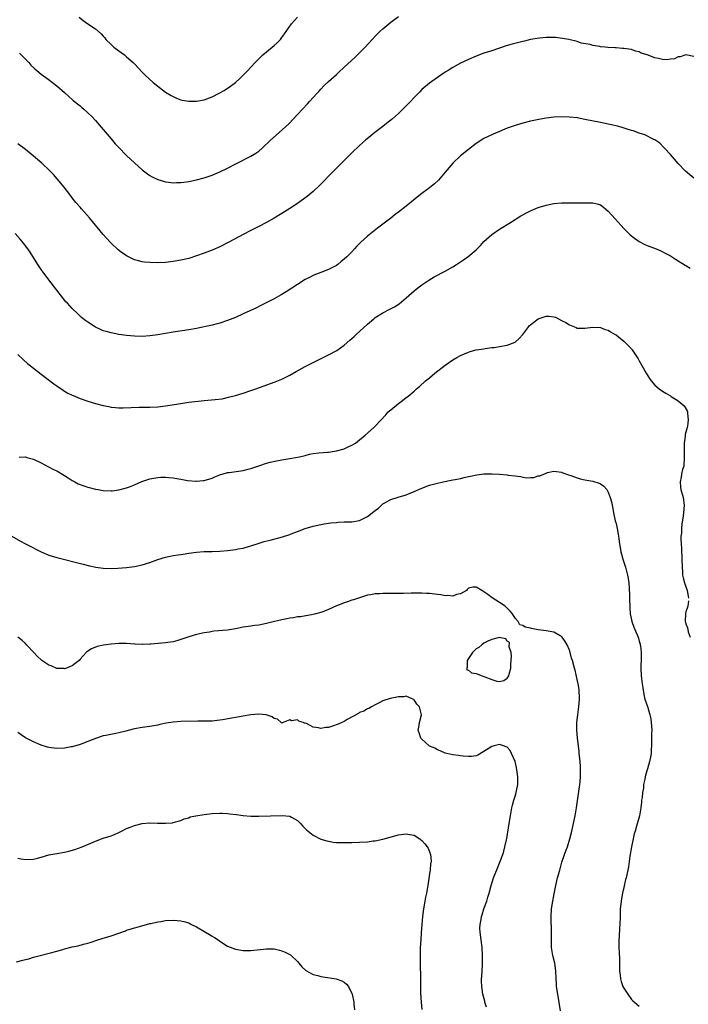
# Model space of a CAD drawing. Units: inches. Extents: x 2532000 to 2535000, y 1554000 to 1557000.
# Drawn here: x 2532789 to 2532962, y 1556254 to 1556508 of the extents above; entities that cross this region are included whole.
import ezdxf

# ---------------------------------------------------------------- set-up
doc = ezdxf.new("R2010")
doc.units = ezdxf.units.IN
doc.header["$MEASUREMENT"] = 0
doc.layers.add('LD25321554_10ft', color=62, linetype='Continuous')

msp = doc.modelspace()

# ---------------------------------------------------------------- linework, layer by layer
at = {"layer": 'LD25321554_10ft'}
for points, elevation in [([(2532789.4, 1556499.4), (2532789.85, 1556499), (2532791, 1556497.87), (2532791.85, 1556497), (2532792.38, 1556496.38), (2532793.38, 1556495.38), (2532793.86, 1556495), (2532795, 1556494), (2532796.77, 1556492.77), (2532797.91, 1556491.91), (2532799, 1556491.03), (2532801, 1556489.28), (2532802.19, 1556488.19), (2532803, 1556487.51), (2532803.26, 1556487.26), (2532805, 1556485.83), (2532805.43, 1556485.43), (2532805.97, 1556485), (2532807, 1556484.1), (2532808.1, 1556483), (2532809, 1556482.05), (2532809.9, 1556481), (2532813, 1556477.33), (2532814.09, 1556476.09), (2532815, 1556475.12), (2532817, 1556473.09), (2532819, 1556471.15), (2532821, 1556469.37), (2532822.36, 1556468.36), (2532823, 1556467.93), (2532823.6, 1556467.6), (2532825, 1556466.92), (2532827, 1556466.31), (2532827.76, 1556466.24), (2532829, 1556466.06), (2532829.88, 1556466.12), (2532831, 1556466.12), (2532831.76, 1556466.24), (2532833, 1556466.4), (2532835, 1556466.81), (2532837, 1556467.35), (2532839, 1556468.03), (2532841, 1556468.84), (2532843, 1556469.81), (2532845.28, 1556471), (2532849, 1556472.87), (2532850.29, 1556473.71), (2532851, 1556474.23), (2532851.91, 1556475), (2532854.05, 1556477), (2532856.27, 1556479), (2532858.74, 1556481.26), (2532859, 1556481.53), (2532859.74, 1556482.26), (2532861, 1556483.62), (2532862.25, 1556485), (2532863.6, 1556486.4), (2532864.1, 1556487), (2532865, 1556487.98), (2532865.9, 1556489), (2532866.46, 1556489.54), (2532867, 1556490.17), (2532867.81, 1556491), (2532869, 1556492.13), (2532871, 1556493.98), (2532871.56, 1556494.44), (2532873, 1556495.81), (2532875.72, 1556498.28), (2532877, 1556499.54), (2532878.38, 1556501), (2532880.19, 1556503), (2532881, 1556503.84), (2532882.18, 1556505), (2532883, 1556505.72), (2532885, 1556507.39), (2532887, 1556508.92)], 7620), ([(2532804.74, 1556508.74), (2532805.85, 1556507.85), (2532806.99, 1556507), (2532809, 1556505.69), (2532810.44, 1556504.44), (2532811, 1556503.79), (2532811.38, 1556503.38), (2532811.66, 1556503), (2532813, 1556501.65), (2532813.72, 1556501), (2532815, 1556500.02), (2532815.63, 1556499.64), (2532816.44, 1556499), (2532817, 1556498.53), (2532818.71, 1556497), (2532819, 1556496.67), (2532821, 1556494.56), (2532821.78, 1556493.78), (2532823.86, 1556491.86), (2532825, 1556490.9), (2532827, 1556489.43), (2532828.51, 1556488.51), (2532829, 1556488.25), (2532829.86, 1556487.86), (2532831, 1556487.43), (2532831.34, 1556487.34), (2532833.04, 1556487.04), (2532835, 1556487.04), (2532837, 1556487.43), (2532839, 1556488.19), (2532840.85, 1556489.15), (2532842.14, 1556489.86), (2532843, 1556490.44), (2532843.36, 1556490.64), (2532845, 1556491.91), (2532846.2, 1556493), (2532847, 1556493.76), (2532847.63, 1556494.37), (2532848.2, 1556495), (2532849, 1556495.81), (2532850.09, 1556497), (2532850.55, 1556497.45), (2532852.08, 1556499), (2532854.45, 1556501), (2532855, 1556501.44), (2532855.83, 1556502.17), (2532856.59, 1556503), (2532857, 1556503.51), (2532858.1, 1556505), (2532858.43, 1556505.57), (2532859, 1556506.39), (2532859.26, 1556506.74), (2532859.48, 1556507), (2532861, 1556508.69)], 7630), ([(2532963, 1556498.62), (2532961, 1556499), (2532959.52, 1556498.48), (2532959, 1556498.49), (2532958.02, 1556497.98), (2532957, 1556497.87), (2532956.24, 1556497.76), (2532955, 1556497.78), (2532953.95, 1556498.05), (2532953, 1556498.25), (2532951, 1556499.05), (2532949.48, 1556499.48), (2532949, 1556499.76), (2532947.99, 1556499.99), (2532947, 1556500.38), (2532945, 1556500.68), (2532944.68, 1556500.68), (2532943, 1556500.8), (2532942.78, 1556500.78), (2532941, 1556500.92), (2532940.91, 1556500.91), (2532940.24, 1556501), (2532939, 1556501.1), (2532938.84, 1556501.16), (2532937, 1556501.41), (2532936.34, 1556501.66), (2532934.05, 1556502.05), (2532933, 1556502.42), (2532930.83, 1556503), (2532929.25, 1556503.25), (2532927.44, 1556503.44), (2532927, 1556503.46), (2532925.49, 1556503.49), (2532925, 1556503.47), (2532923.34, 1556503.34), (2532921, 1556502.95), (2532919.44, 1556502.56), (2532919, 1556502.47), (2532918.29, 1556502.29), (2532916.24, 1556501.76), (2532914.69, 1556501.31), (2532911, 1556500.06), (2532909, 1556499.41), (2532907, 1556498.68), (2532905, 1556497.84), (2532903, 1556496.86), (2532901, 1556495.74), (2532899.79, 1556495), (2532899, 1556494.51), (2532897, 1556493.18), (2532895, 1556491.71), (2532893, 1556490.05), (2532892.48, 1556489.52), (2532891.98, 1556489), (2532891, 1556488.05), (2532890.1, 1556487), (2532889.57, 1556486.43), (2532889, 1556485.89), (2532888.13, 1556485), (2532887, 1556483.93), (2532885.44, 1556482.56), (2532885, 1556482.18), (2532884.33, 1556481.67), (2532883.51, 1556481), (2532883, 1556480.56), (2532880.94, 1556479), (2532879.87, 1556478.13), (2532878.52, 1556477), (2532877, 1556475.63), (2532875, 1556473.74), (2532873, 1556471.77), (2532870.24, 1556469), (2532869, 1556467.74), (2532867.66, 1556466.34), (2532866.67, 1556465.33), (2532865, 1556463.81), (2532863.46, 1556462.54), (2532861, 1556460.73), (2532859, 1556459.41), (2532857, 1556458.17), (2532855, 1556456.97), (2532853, 1556455.82), (2532851, 1556454.78), (2532849, 1556453.78), (2532847, 1556452.75), (2532843.28, 1556450.71), (2532841, 1556449.57), (2532839, 1556448.68), (2532837, 1556447.9), (2532835, 1556447.19), (2532833, 1556446.57), (2532831, 1556446.09), (2532829, 1556445.76), (2532827, 1556445.55), (2532825, 1556445.45), (2532823, 1556445.47), (2532821.59, 1556445.59), (2532821, 1556445.67), (2532820.04, 1556445.96), (2532819, 1556446.21), (2532817.12, 1556447.12), (2532815.91, 1556447.91), (2532814.79, 1556448.79), (2532813, 1556450.51), (2532811.81, 1556451.81), (2532811, 1556452.76), (2532807.47, 1556457), (2532805.36, 1556459.36), (2532805, 1556459.74), (2532803.92, 1556461), (2532803, 1556462.15), (2532802.36, 1556463), (2532801.8, 1556463.8), (2532800.93, 1556464.93), (2532799.1, 1556467.1), (2532798.15, 1556468.15), (2532797.18, 1556469.18), (2532795.13, 1556471.13), (2532794.07, 1556472.07), (2532792.98, 1556472.98), (2532791, 1556474.58), (2532789, 1556476.11)], 7610), ([(2532963, 1556467.21), (2532960.85, 1556469), (2532959.01, 1556471), (2532958.1, 1556472.1), (2532957, 1556473.34), (2532955.47, 1556475), (2532955.26, 1556475.26), (2532954.26, 1556476.26), (2532953, 1556477.14), (2532952.78, 1556477.22), (2532950.41, 1556478.41), (2532949, 1556478.82), (2532947.39, 1556479.39), (2532947, 1556479.49), (2532945.88, 1556479.88), (2532944.34, 1556480.34), (2532943, 1556480.71), (2532941, 1556481.15), (2532939, 1556481.55), (2532935, 1556482.38), (2532933, 1556482.74), (2532931, 1556482.98), (2532929, 1556483.05), (2532927, 1556482.95), (2532925, 1556482.7), (2532923.54, 1556482.46), (2532921.88, 1556482.12), (2532921, 1556481.92), (2532919, 1556481.42), (2532917, 1556480.84), (2532915, 1556480.14), (2532912.37, 1556479), (2532911.4, 1556478.6), (2532909, 1556477.45), (2532908.71, 1556477.29), (2532907, 1556476.2), (2532905, 1556474.65), (2532903, 1556472.95), (2532901, 1556471.06), (2532899, 1556468.74), (2532897.3, 1556466.7), (2532896.26, 1556465.74), (2532895, 1556464.72), (2532892.68, 1556463), (2532889, 1556459.99), (2532887, 1556458.44), (2532886.15, 1556457.85), (2532885, 1556456.9), (2532881.61, 1556454.39), (2532879.86, 1556453), (2532879, 1556452.28), (2532877.29, 1556450.71), (2532876.3, 1556449.7), (2532875.67, 1556449), (2532875, 1556448.29), (2532873.73, 1556447), (2532873, 1556446.34), (2532872.23, 1556445.77), (2532871.34, 1556445), (2532871, 1556444.74), (2532869, 1556443.67), (2532867, 1556442.96), (2532865.6, 1556442.4), (2532865, 1556442.19), (2532864.23, 1556441.77), (2532863, 1556441.15), (2532861, 1556439.87), (2532858.06, 1556437.94), (2532856.82, 1556437.18), (2532855, 1556436.15), (2532851.58, 1556434.42), (2532850.23, 1556433.77), (2532847, 1556432.27), (2532845, 1556431.37), (2532843, 1556430.54), (2532841, 1556429.88), (2532840.3, 1556429.7), (2532839, 1556429.4), (2532835, 1556428.55), (2532833, 1556428.16), (2532829, 1556427.53), (2532825, 1556426.86), (2532823, 1556426.6), (2532821, 1556426.48), (2532819, 1556426.53), (2532817, 1556426.72), (2532815, 1556426.99), (2532813, 1556427.36), (2532811.71, 1556427.71), (2532811, 1556427.94), (2532810.25, 1556428.25), (2532809, 1556428.84), (2532808.73, 1556429), (2532807, 1556430.1), (2532806.48, 1556430.48), (2532805.38, 1556431.38), (2532804.33, 1556432.33), (2532803, 1556433.66), (2532801.74, 1556435), (2532801.39, 1556435.39), (2532800.47, 1556436.47), (2532799, 1556438.35), (2532797, 1556441.02), (2532795.52, 1556443), (2532795, 1556443.75), (2532794.13, 1556445), (2532792.14, 1556448.14), (2532791.54, 1556449), (2532790.45, 1556450.45), (2532789.56, 1556451.56), (2532788.34, 1556453)], 7600), ([(2532789, 1556421.77), (2532790.42, 1556420.42), (2532791.48, 1556419.48), (2532793, 1556418.26), (2532795, 1556416.76), (2532798.26, 1556414.26), (2532799, 1556413.72), (2532800.63, 1556412.63), (2532801, 1556412.4), (2532801.88, 1556411.88), (2532803, 1556411.32), (2532803.21, 1556411.21), (2532805, 1556410.48), (2532807, 1556409.82), (2532809, 1556409.21), (2532811, 1556408.66), (2532812.38, 1556408.38), (2532813, 1556408.27), (2532814.16, 1556408.16), (2532815, 1556408.11), (2532816.11, 1556408.11), (2532820.23, 1556408.23), (2532823, 1556408.25), (2532825, 1556408.34), (2532827, 1556408.57), (2532831, 1556409.22), (2532833, 1556409.49), (2532837, 1556409.98), (2532839.79, 1556410.21), (2532841.57, 1556410.43), (2532843.22, 1556410.78), (2532845, 1556411.25), (2532847, 1556411.82), (2532849, 1556412.51), (2532850.28, 1556413), (2532855.21, 1556414.79), (2532857, 1556415.49), (2532859, 1556416.47), (2532860.61, 1556417.39), (2532863, 1556418.69), (2532869, 1556421.7), (2532871.12, 1556422.88), (2532873, 1556424.2), (2532874.51, 1556425.49), (2532875, 1556425.96), (2532875.56, 1556426.44), (2532876.12, 1556427), (2532879, 1556429.6), (2532880.63, 1556431), (2532881, 1556431.3), (2532883, 1556432.58), (2532884.63, 1556433.37), (2532885.93, 1556434.07), (2532887.13, 1556434.87), (2532889, 1556436.45), (2532891, 1556438.18), (2532892.01, 1556439), (2532893, 1556439.75), (2532894.82, 1556441), (2532896.18, 1556441.81), (2532899, 1556443.26), (2532901, 1556444.38), (2532901.97, 1556445), (2532903, 1556445.69), (2532903.76, 1556446.24), (2532904.86, 1556447), (2532907, 1556448.8), (2532907.22, 1556449), (2532908.1, 1556449.9), (2532909, 1556450.89), (2532911, 1556452.72), (2532913, 1556454.12), (2532915.85, 1556455.85), (2532918.49, 1556457.51), (2532919, 1556457.79), (2532919.77, 1556458.23), (2532921.13, 1556458.87), (2532923, 1556459.67), (2532925, 1556460.3), (2532927, 1556460.69), (2532929, 1556460.87), (2532931, 1556460.88), (2532932.84, 1556460.84), (2532935, 1556460.89), (2532936.89, 1556460.89), (2532937, 1556460.89), (2532938.53, 1556460.53), (2532939, 1556460.34), (2532939.8, 1556459.8), (2532941, 1556458.72), (2532942.74, 1556456.74), (2532944.3, 1556455), (2532945, 1556454.3), (2532946.34, 1556453), (2532946.68, 1556452.68), (2532947.79, 1556451.79), (2532949, 1556450.94), (2532950.26, 1556450.26), (2532951, 1556449.9), (2532953.35, 1556449), (2532954.51, 1556448.51), (2532955.84, 1556447.84), (2532957, 1556447.2), (2532958.33, 1556446.33), (2532959, 1556445.97), (2532960.82, 1556444.82), (2532961, 1556444.74), (2532962.09, 1556444.09)], 7590), ([(2532789.36, 1556395.36), (2532791, 1556395.42), (2532791.28, 1556395.28), (2532793, 1556394.87), (2532795, 1556393.89), (2532796.88, 1556392.88), (2532798.19, 1556392.19), (2532799, 1556391.8), (2532801, 1556390.62), (2532801.99, 1556390.01), (2532803, 1556389.36), (2532803.69, 1556389), (2532804.53, 1556388.53), (2532805.95, 1556387.95), (2532807, 1556387.6), (2532809, 1556387.11), (2532809.71, 1556387), (2532811, 1556386.77), (2532813, 1556386.71), (2532813.28, 1556386.72), (2532815.02, 1556386.98), (2532817, 1556387.46), (2532817.76, 1556387.76), (2532819, 1556388.2), (2532820.95, 1556389.05), (2532823, 1556389.74), (2532824.02, 1556389.98), (2532825, 1556390.13), (2532825.83, 1556390.17), (2532827, 1556390.2), (2532827.9, 1556390.1), (2532829, 1556390.01), (2532829.89, 1556389.89), (2532831, 1556389.66), (2532832.65, 1556389.35), (2532834.84, 1556389.16), (2532835, 1556389.16), (2532836.68, 1556389.32), (2532837, 1556389.36), (2532839, 1556389.98), (2532839.68, 1556390.32), (2532841, 1556390.8), (2532841.14, 1556390.86), (2532841.58, 1556391), (2532843, 1556391.38), (2532843.42, 1556391.42), (2532845.78, 1556391.78), (2532847, 1556391.91), (2532848.27, 1556392.27), (2532849, 1556392.41), (2532851, 1556393.14), (2532853, 1556393.8), (2532853.93, 1556394.07), (2532855.56, 1556394.44), (2532857, 1556394.7), (2532859, 1556395), (2532861, 1556395.32), (2532861.47, 1556395.47), (2532863, 1556395.81), (2532864.1, 1556396.1), (2532865, 1556396.3), (2532866.5, 1556396.5), (2532868.68, 1556396.68), (2532869, 1556396.69), (2532871, 1556396.99), (2532873, 1556397.52), (2532874.01, 1556397.99), (2532875, 1556398.42), (2532875.92, 1556399), (2532877, 1556399.79), (2532878.44, 1556401), (2532880.67, 1556403), (2532881, 1556403.34), (2532883.7, 1556406.3), (2532884.36, 1556407), (2532885, 1556407.57), (2532887, 1556409.19), (2532888.06, 1556409.94), (2532889, 1556410.72), (2532889.36, 1556411), (2532891, 1556412.4), (2532891.67, 1556413), (2532892.41, 1556413.59), (2532893.97, 1556415), (2532895, 1556415.83), (2532896.35, 1556417), (2532899, 1556419.08), (2532901, 1556420.4), (2532902.02, 1556421), (2532903, 1556421.52), (2532904, 1556422), (2532905, 1556422.41), (2532905.44, 1556422.56), (2532907, 1556423), (2532909, 1556423.31), (2532909.32, 1556423.32), (2532911, 1556423.59), (2532911.64, 1556423.64), (2532913, 1556423.9), (2532915, 1556424.25), (2532917, 1556424.99), (2532918.07, 1556425.93), (2532919.02, 1556426.98), (2532920.59, 1556429), (2532920.75, 1556429.25), (2532921, 1556429.48), (2532921.85, 1556430.15), (2532923, 1556430.99), (2532925, 1556431.7), (2532925.71, 1556431.71), (2532927, 1556431.51), (2532927.4, 1556431.4), (2532929, 1556430.59), (2532930.09, 1556430.09), (2532931, 1556429.44), (2532932.74, 1556428.74), (2532933, 1556428.61), (2532934.59, 1556428.59), (2532935, 1556428.57), (2532937, 1556428.87), (2532939, 1556428.79), (2532940.25, 1556428.25), (2532941, 1556428.07), (2532941.61, 1556427.61), (2532942.76, 1556427), (2532943, 1556426.85), (2532943.68, 1556426.32), (2532945, 1556425.25), (2532945.28, 1556425), (2532946.11, 1556424.11), (2532947, 1556423.25), (2532947.11, 1556423.11), (2532947.2, 1556423), (2532948.7, 1556420.7), (2532949, 1556420.21), (2532949.61, 1556419), (2532950.73, 1556417), (2532951.6, 1556415.6), (2532952.09, 1556415), (2532953, 1556413.94), (2532954.11, 1556413), (2532955, 1556412.35), (2532955.85, 1556411.85), (2532957, 1556411.13), (2532957.23, 1556411), (2532959, 1556409.87), (2532960.06, 1556409), (2532960.55, 1556408.55), (2532961.3, 1556407.3), (2532961.39, 1556407), (2532961.39, 1556406.61), (2532961.62, 1556405), (2532961.39, 1556403.39), (2532961.31, 1556403), (2532960.84, 1556401.16), (2532960.81, 1556400.81), (2532960.55, 1556399), (2532960.51, 1556397.49), (2532960.59, 1556395), (2532960.5, 1556393.5), (2532960.42, 1556393), (2532960.16, 1556392.16), (2532959.9, 1556391), (2532959.79, 1556390.21), (2532959.49, 1556389), (2532959.64, 1556387.64), (2532959.73, 1556387), (2532960.31, 1556385), (2532960.56, 1556383), (2532960.37, 1556381), (2532960.28, 1556380.28), (2532959.91, 1556378.09), (2532959.84, 1556377), (2532959.82, 1556375.82), (2532959.73, 1556375), (2532959.7, 1556374.3), (2532959.75, 1556373), (2532959.85, 1556371.85), (2532959.97, 1556369), (2532960.01, 1556367), (2532960.11, 1556365.89), (2532960.16, 1556365), (2532960.3, 1556364.3), (2532960.62, 1556363), (2532961.28, 1556361), (2532961.55, 1556359.55), (2532961.68, 1556359)], 7580), ([(2532787.41, 1556375), (2532789.7, 1556373.7), (2532791, 1556373.04), (2532792.32, 1556372.32), (2532793, 1556371.98), (2532793.62, 1556371.62), (2532795, 1556370.95), (2532797, 1556370.11), (2532799, 1556369.5), (2532805.79, 1556367.79), (2532807.4, 1556367.4), (2532809.05, 1556367.05), (2532811, 1556366.78), (2532813, 1556366.71), (2532814.78, 1556366.78), (2532817, 1556366.95), (2532819, 1556367.17), (2532821, 1556367.59), (2532823, 1556368.25), (2532825, 1556369.01), (2532827, 1556369.61), (2532828.17, 1556369.83), (2532829, 1556370.02), (2532830.23, 1556370.23), (2532831.59, 1556370.41), (2532833, 1556370.64), (2532835, 1556370.92), (2532837, 1556371.04), (2532839.06, 1556371.06), (2532841, 1556371.12), (2532843, 1556371.29), (2532845, 1556371.55), (2532845.72, 1556371.72), (2532847, 1556371.95), (2532848.36, 1556372.36), (2532849, 1556372.53), (2532850.87, 1556373.13), (2532852.4, 1556373.6), (2532853.98, 1556373.98), (2532857.12, 1556374.88), (2532859, 1556375.47), (2532859.79, 1556375.79), (2532861, 1556376.23), (2532863, 1556377), (2532865, 1556377.59), (2532867, 1556378.01), (2532867.84, 1556378.16), (2532869, 1556378.32), (2532869.58, 1556378.42), (2532871, 1556378.55), (2532871.38, 1556378.62), (2532873, 1556378.66), (2532873.3, 1556378.7), (2532875, 1556378.69), (2532877, 1556379.06), (2532879, 1556380.05), (2532880.67, 1556381.33), (2532881, 1556381.66), (2532881.81, 1556382.19), (2532883, 1556383.31), (2532885, 1556384.46), (2532886.93, 1556385.07), (2532889, 1556385.7), (2532891, 1556386.51), (2532893, 1556387.39), (2532895, 1556388.12), (2532897, 1556388.67), (2532898.49, 1556389), (2532900.57, 1556389.43), (2532901, 1556389.48), (2532901.59, 1556389.59), (2532903, 1556389.9), (2532903.87, 1556390.13), (2532905, 1556390.36), (2532905.51, 1556390.49), (2532907.17, 1556390.83), (2532909, 1556391.06), (2532911.08, 1556391.08), (2532913, 1556390.97), (2532915, 1556390.81), (2532915.25, 1556390.75), (2532917, 1556390.52), (2532918.39, 1556390.39), (2532919, 1556390.19), (2532919.96, 1556390.04), (2532921, 1556390.12), (2532921.84, 1556390.16), (2532923, 1556390.53), (2532923.41, 1556390.59), (2532924.42, 1556391), (2532925, 1556391.26), (2532925.38, 1556391.38), (2532927, 1556391.78), (2532927.65, 1556391.65), (2532929, 1556391.47), (2532929.3, 1556391.3), (2532930.77, 1556390.77), (2532931.4, 1556390.6), (2532933, 1556390.03), (2532933.81, 1556389.81), (2532935, 1556389.56), (2532937, 1556389.17), (2532938.66, 1556388.66), (2532939, 1556388.48), (2532939.87, 1556387.87), (2532940.62, 1556387), (2532941, 1556386.36), (2532941.53, 1556385), (2532941.84, 1556383.84), (2532941.98, 1556383), (2532942.15, 1556382.15), (2532942.34, 1556381), (2532942.81, 1556379), (2532943, 1556378.31), (2532943.28, 1556377), (2532943.56, 1556375.56), (2532943.63, 1556375), (2532943.7, 1556374.3), (2532943.9, 1556373), (2532944.09, 1556372.09), (2532944.26, 1556371), (2532944.85, 1556368.85), (2532945.45, 1556367), (2532945.99, 1556365), (2532946.14, 1556364.14), (2532946.31, 1556363), (2532946.38, 1556361.62), (2532946.43, 1556361), (2532946.45, 1556360.45), (2532946.46, 1556359), (2532946.54, 1556356.54), (2532946.68, 1556355), (2532947, 1556353.45), (2532947.11, 1556353), (2532947.6, 1556351.6), (2532947.88, 1556351), (2532948.69, 1556349), (2532948.77, 1556348.77), (2532949, 1556347.95), (2532949.21, 1556347.21), (2532949.25, 1556347), (2532949.27, 1556346.73), (2532949.5, 1556345), (2532949.49, 1556343.49), (2532949.39, 1556341.39), (2532949.35, 1556341), (2532949.46, 1556339), (2532949.76, 1556337), (2532949.9, 1556335.9), (2532950.19, 1556334.19), (2532950.46, 1556333), (2532951.11, 1556331.11), (2532951.17, 1556330.83), (2532951.73, 1556329), (2532951.94, 1556327.94), (2532952.07, 1556327), (2532952.19, 1556325), (2532952.17, 1556324.17), (2532952.18, 1556321.82), (2532952.15, 1556321), (2532952.05, 1556320.05), (2532952.02, 1556319), (2532951.9, 1556318.1), (2532951.65, 1556317), (2532951.07, 1556315.07), (2532950.6, 1556313.4), (2532950.5, 1556313), (2532950.43, 1556312.43), (2532950.12, 1556311), (2532950.05, 1556310.05), (2532949.84, 1556309), (2532949.71, 1556307.71), (2532949.6, 1556307), (2532949.55, 1556306.45), (2532949.36, 1556305), (2532949.04, 1556303), (2532948.29, 1556300.29), (2532947.9, 1556299), (2532947.71, 1556298.29), (2532947.39, 1556297), (2532946.95, 1556295), (2532946.53, 1556292.53), (2532946.2, 1556289.8), (2532946.05, 1556289), (2532945.61, 1556287), (2532945.47, 1556286.53), (2532945, 1556284.52), (2532944.67, 1556283), (2532944.39, 1556281.61), (2532944.25, 1556280.25), (2532944.11, 1556279), (2532944.08, 1556277.92), (2532944.03, 1556277), (2532943.98, 1556275), (2532943.91, 1556274.09), (2532943.81, 1556271.81), (2532943.75, 1556271), (2532943.75, 1556269), (2532943.77, 1556267.77), (2532943.87, 1556266.13), (2532943.88, 1556263.88), (2532943.94, 1556263), (2532944.09, 1556261.91), (2532944.14, 1556261), (2532944.3, 1556260.3), (2532944.78, 1556259), (2532945, 1556258.59), (2532946.02, 1556257), (2532947, 1556255.68), (2532947.34, 1556255.34), (2532947.74, 1556255), (2532949, 1556253.97)], 7570), ([(2532928.69, 1556252.69), (2532927.99, 1556257), (2532927.72, 1556259), (2532927.66, 1556259.66), (2532927.58, 1556261), (2532927.52, 1556263), (2532927.29, 1556265), (2532926.76, 1556267), (2532926.36, 1556269), (2532926.35, 1556271), (2532926.43, 1556273), (2532926.42, 1556273.58), (2532926.28, 1556276.28), (2532926.27, 1556277), (2532926.39, 1556279), (2532926.73, 1556281), (2532927.1, 1556282.9), (2532927.49, 1556285), (2532927.94, 1556287), (2532928.5, 1556289), (2532929.09, 1556291), (2532929.74, 1556293), (2532930.09, 1556293.91), (2532930.47, 1556295), (2532931.15, 1556297), (2532931.66, 1556299), (2532932.08, 1556301), (2532932.48, 1556303), (2532932.83, 1556305), (2532933.68, 1556311), (2532933.75, 1556311.75), (2532933.86, 1556313), (2532933.86, 1556314.14), (2532933.89, 1556315), (2532933.86, 1556315.86), (2532933.72, 1556317.72), (2532933.55, 1556319), (2532933.51, 1556319.51), (2532933.3, 1556321), (2532933.07, 1556322.93), (2532932.91, 1556325.09), (2532932.93, 1556327), (2532933.14, 1556329), (2532933.43, 1556331), (2532933.6, 1556333), (2532933.59, 1556333.59), (2532933.54, 1556335), (2532933.49, 1556335.49), (2532933.24, 1556337), (2532933, 1556338.12), (2532932.47, 1556340.47), (2532932.3, 1556341), (2532931.77, 1556343), (2532931.58, 1556343.58), (2532931.19, 1556345), (2532931, 1556345.61), (2532930.4, 1556347), (2532929.9, 1556347.9), (2532929.15, 1556349), (2532929, 1556349.18), (2532928.65, 1556349.35), (2532927, 1556350.25), (2532925, 1556350.63), (2532923, 1556350.92), (2532921.23, 1556351.23), (2532921, 1556351.32), (2532919.6, 1556351.6), (2532919, 1556352), (2532918.21, 1556352.21), (2532917.77, 1556353), (2532917, 1556353.91), (2532916.36, 1556355), (2532915.73, 1556355.73), (2532914.75, 1556356.75), (2532914.46, 1556357), (2532913, 1556357.96), (2532911.15, 1556359.15), (2532909.97, 1556359.97), (2532909, 1556360.71), (2532908.45, 1556361), (2532907, 1556361.89), (2532906.17, 1556361.83), (2532905, 1556361.65), (2532904.72, 1556361.28), (2532904.48, 1556361), (2532903, 1556360.16), (2532901.95, 1556359.95), (2532901, 1556359.51), (2532899.7, 1556359.7), (2532899, 1556359.6), (2532897.86, 1556359.86), (2532897, 1556359.94), (2532895, 1556360.2), (2532894.22, 1556360.22), (2532893, 1556360.3), (2532892.29, 1556360.29), (2532891, 1556360.32), (2532890.29, 1556360.29), (2532888.26, 1556360.26), (2532886.24, 1556360.24), (2532885, 1556360.25), (2532884.21, 1556360.21), (2532883, 1556360.24), (2532882.13, 1556360.13), (2532881, 1556360.14), (2532879.87, 1556359.87), (2532879, 1556359.77), (2532877, 1556359.15), (2532875.39, 1556358.61), (2532875, 1556358.5), (2532873.88, 1556358.12), (2532873, 1556357.85), (2532872.38, 1556357.62), (2532871, 1556357.06), (2532869, 1556356.14), (2532867.54, 1556355.54), (2532867, 1556355.34), (2532865.75, 1556355), (2532865, 1556354.82), (2532861.74, 1556354.26), (2532861, 1556354.19), (2532860, 1556354), (2532859, 1556353.89), (2532858.29, 1556353.71), (2532857, 1556353.49), (2532856.63, 1556353.37), (2532855.05, 1556353), (2532853, 1556352.47), (2532851, 1556352.12), (2532849.98, 1556351.98), (2532849, 1556351.86), (2532847, 1556351.53), (2532845, 1556351.11), (2532843, 1556350.78), (2532839.49, 1556350.51), (2532839, 1556350.44), (2532838.31, 1556350.31), (2532837, 1556350.1), (2532835, 1556349.65), (2532833, 1556349.05), (2532831, 1556348.35), (2532830.17, 1556348.17), (2532829, 1556347.81), (2532827.65, 1556347.65), (2532827, 1556347.53), (2532823.21, 1556347.21), (2532823, 1556347.22), (2532821.12, 1556347.12), (2532821, 1556347.13), (2532819.18, 1556347.18), (2532819, 1556347.21), (2532817, 1556347.33), (2532815, 1556347.33), (2532813, 1556347.19), (2532811.08, 1556346.92), (2532809.45, 1556346.55), (2532807.99, 1556346.01), (2532806.79, 1556345.21), (2532806.61, 1556345), (2532805, 1556343.32), (2532804.75, 1556343), (2532803.79, 1556342.21), (2532803, 1556341.64), (2532802.59, 1556341.41), (2532801.48, 1556341), (2532801, 1556340.86), (2532800.88, 1556340.88), (2532799, 1556340.95), (2532797.57, 1556341.57), (2532797, 1556341.76), (2532795.16, 1556343), (2532795, 1556343.13), (2532794.02, 1556344.02), (2532793.08, 1556345), (2532791.25, 1556347), (2532791, 1556347.33), (2532790.11, 1556348.11), (2532789.03, 1556349.03)], 7560), ([(2532961.64, 1556358.36), (2532961.47, 1556357), (2532961, 1556355.49), (2532960.87, 1556355), (2532960.79, 1556353), (2532960.86, 1556352.86), (2532961, 1556352.43), (2532961.43, 1556351.43), (2532961.49, 1556351), (2532961.61, 1556350.39), (2532962.09, 1556349)], 7580), ([(2532909.65, 1556253.65), (2532909.25, 1556255), (2532909.21, 1556255.21), (2532908.74, 1556257), (2532908.43, 1556259), (2532908.39, 1556260.39), (2532908.4, 1556261), (2532908.47, 1556261.53), (2532908.61, 1556264.61), (2532908.66, 1556265), (2532908.66, 1556267), (2532908.51, 1556269), (2532908.24, 1556271), (2532907.99, 1556273), (2532907.98, 1556274.02), (2532908, 1556275), (2532908.25, 1556276.25), (2532908.37, 1556277), (2532908.51, 1556277.49), (2532909, 1556278.97), (2532909.72, 1556281), (2532910.03, 1556281.97), (2532910.32, 1556283), (2532910.85, 1556285), (2532911.49, 1556287), (2532912.49, 1556289.51), (2532913.12, 1556291), (2532913.82, 1556293), (2532914.1, 1556293.9), (2532914.39, 1556295), (2532914.77, 1556296.77), (2532914.86, 1556297.14), (2532915.53, 1556301), (2532915.84, 1556303), (2532916.03, 1556304.03), (2532916.18, 1556305), (2532916.32, 1556305.68), (2532916.69, 1556307), (2532917, 1556308.02), (2532917.32, 1556309), (2532917.38, 1556309.38), (2532917.71, 1556311), (2532917.7, 1556311.7), (2532917.74, 1556313), (2532917.4, 1556315.4), (2532917, 1556317), (2532916.08, 1556319), (2532915.76, 1556319.76), (2532915, 1556320.62), (2532914.76, 1556320.76), (2532914.04, 1556321), (2532913, 1556321.32), (2532911.62, 1556321), (2532911, 1556320.84), (2532909, 1556319.52), (2532907.45, 1556318.55), (2532907, 1556318.44), (2532905.79, 1556318.21), (2532905, 1556318.29), (2532903.64, 1556318.36), (2532903, 1556318.45), (2532902.48, 1556318.48), (2532901, 1556318.68), (2532899.41, 1556319), (2532899, 1556319.13), (2532897.73, 1556319.73), (2532897, 1556319.98), (2532896.38, 1556320.38), (2532895, 1556320.93), (2532894.89, 1556321), (2532893, 1556322.69), (2532892.72, 1556323), (2532892.33, 1556324.33), (2532892.07, 1556325), (2532892.2, 1556325.8), (2532892.43, 1556327), (2532892.9, 1556329), (2532892.42, 1556331), (2532891.7, 1556331.7), (2532891, 1556332.85), (2532890.91, 1556332.91), (2532890.73, 1556333), (2532889, 1556333.76), (2532888.34, 1556333.66), (2532887, 1556333.62), (2532884.83, 1556333.17), (2532883, 1556332.56), (2532882.19, 1556332.19), (2532881, 1556331.59), (2532880.03, 1556331), (2532879.36, 1556330.64), (2532879, 1556330.56), (2532878.05, 1556329.95), (2532877, 1556329.57), (2532876.67, 1556329.33), (2532873.75, 1556327.75), (2532873, 1556327.3), (2532871.46, 1556326.54), (2532870.04, 1556326.04), (2532869, 1556325.71), (2532868.31, 1556325.69), (2532867, 1556325.44), (2532866.37, 1556325.63), (2532865, 1556325.82), (2532863.28, 1556326.72), (2532863, 1556326.81), (2532862.8, 1556326.8), (2532862.48, 1556327), (2532861.36, 1556327.36), (2532861, 1556327.73), (2532859.43, 1556327.43), (2532859, 1556327.66), (2532857.31, 1556327), (2532857, 1556326.87), (2532856.83, 1556327), (2532855.87, 1556327.87), (2532855, 1556328), (2532854.5, 1556328.5), (2532852.95, 1556328.95), (2532851, 1556329.15), (2532849, 1556329), (2532847, 1556328.64), (2532844.08, 1556328.08), (2532841.68, 1556327.68), (2532841, 1556327.6), (2532839, 1556327.38), (2532837.36, 1556327.36), (2532837, 1556327.34), (2532835.35, 1556327.35), (2532831, 1556327.23), (2532829, 1556327.12), (2532827.18, 1556326.82), (2532825.54, 1556326.46), (2532825, 1556326.33), (2532823, 1556325.97), (2532821, 1556325.72), (2532819, 1556325.37), (2532818.72, 1556325.28), (2532816.81, 1556324.81), (2532815, 1556324.34), (2532814.19, 1556324.19), (2532811.64, 1556323.64), (2532811, 1556323.53), (2532809.24, 1556323), (2532807, 1556322.08), (2532805, 1556321.35), (2532803, 1556320.77), (2532802.73, 1556320.73), (2532801, 1556320.41), (2532799, 1556320.34), (2532798.37, 1556320.37), (2532797, 1556320.58), (2532796.65, 1556320.65), (2532795, 1556321.2), (2532793, 1556322.02), (2532791, 1556323.06), (2532789.83, 1556323.83), (2532789, 1556324.44)], 7550), ([(2532789, 1556292.09), (2532789.85, 1556291.85), (2532791, 1556291.67), (2532793, 1556291.76), (2532794.06, 1556292.06), (2532795, 1556292.3), (2532797, 1556292.9), (2532799, 1556293.26), (2532801, 1556293.59), (2532802.15, 1556293.85), (2532803.69, 1556294.31), (2532805.53, 1556295), (2532809, 1556296.41), (2532810.52, 1556297), (2532811, 1556297.17), (2532813, 1556297.8), (2532813.85, 1556298.15), (2532815, 1556298.64), (2532815.67, 1556299), (2532817, 1556299.68), (2532818.13, 1556300.13), (2532819, 1556300.51), (2532820.98, 1556300.98), (2532823, 1556301.13), (2532824.93, 1556301.07), (2532825, 1556301.1), (2532826.96, 1556301.04), (2532827, 1556301.06), (2532828.8, 1556301.2), (2532829, 1556301.28), (2532831, 1556301.77), (2532831.84, 1556302.16), (2532833, 1556302.45), (2532833.34, 1556302.67), (2532834.81, 1556303), (2532837, 1556303.32), (2532839, 1556303.53), (2532841, 1556303.63), (2532841.62, 1556303.62), (2532843, 1556303.57), (2532843.52, 1556303.52), (2532845.29, 1556303.29), (2532847.01, 1556303.01), (2532849, 1556302.85), (2532849.14, 1556302.86), (2532851, 1556302.84), (2532857.01, 1556303.01), (2532859, 1556302.84), (2532859.41, 1556302.59), (2532861, 1556301.77), (2532861.75, 1556301), (2532862.34, 1556300.34), (2532863, 1556299.69), (2532863.33, 1556299.33), (2532865, 1556297.97), (2532867, 1556296.95), (2532868.51, 1556296.51), (2532869, 1556296.4), (2532870.21, 1556296.21), (2532871, 1556296.13), (2532872.08, 1556296.08), (2532873, 1556296.05), (2532875, 1556296.09), (2532877, 1556296.17), (2532879, 1556296.29), (2532880.49, 1556296.49), (2532881, 1556296.54), (2532883, 1556296.96), (2532887, 1556298.06), (2532889, 1556298.35), (2532889.83, 1556298.17), (2532891, 1556297.95), (2532892.46, 1556297), (2532892.78, 1556296.78), (2532893, 1556296.58), (2532893.77, 1556295.77), (2532894.35, 1556295), (2532894.62, 1556294.62), (2532895, 1556293.7), (2532895.25, 1556293), (2532895.41, 1556291.41), (2532895.37, 1556291), (2532895.28, 1556290.72), (2532895.13, 1556289), (2532895, 1556288.12), (2532894.84, 1556286.84), (2532894.56, 1556285), (2532894.48, 1556284.48), (2532894.18, 1556283), (2532893.97, 1556282.03), (2532893.78, 1556281), (2532893.45, 1556279), (2532893.2, 1556277), (2532893.01, 1556275.01), (2532892.84, 1556272.84), (2532892.71, 1556271), (2532892.6, 1556269), (2532892.54, 1556267), (2532892.55, 1556265.45), (2532892.55, 1556264.55), (2532892.64, 1556261.36), (2532892.63, 1556260.63), (2532892.65, 1556259), (2532892.7, 1556257.3), (2532892.86, 1556255), (2532892.97, 1556253.03)], 7540), ([(2532788.69, 1556265.31), (2532790.26, 1556265.74), (2532791, 1556265.98), (2532791.84, 1556266.16), (2532793, 1556266.51), (2532793.4, 1556266.6), (2532797.78, 1556267.78), (2532799, 1556268.14), (2532800.55, 1556268.55), (2532801, 1556268.69), (2532803, 1556269.18), (2532804.49, 1556269.51), (2532805.91, 1556269.91), (2532807, 1556270.16), (2532807.65, 1556270.35), (2532809.61, 1556271), (2532811.59, 1556271.59), (2532813, 1556272.02), (2532816.67, 1556273.32), (2532817, 1556273.47), (2532818.19, 1556273.81), (2532819, 1556274.09), (2532819.73, 1556274.27), (2532823, 1556275.21), (2532823.26, 1556275.26), (2532825, 1556275.69), (2532825.78, 1556275.78), (2532827, 1556275.97), (2532829, 1556276.09), (2532830.03, 1556276.03), (2532831, 1556275.95), (2532831.75, 1556275.75), (2532833, 1556275.38), (2532833.26, 1556275.26), (2532833.72, 1556275), (2532835, 1556274.35), (2532837.27, 1556273), (2532838.38, 1556272.38), (2532839, 1556271.98), (2532839.64, 1556271.64), (2532840.54, 1556271), (2532841, 1556270.65), (2532843, 1556269.37), (2532845, 1556268.6), (2532847, 1556268.27), (2532849, 1556268.25), (2532853, 1556268.71), (2532855, 1556268.67), (2532856.36, 1556268.36), (2532857, 1556268.19), (2532857.85, 1556267.85), (2532859, 1556267.26), (2532859.16, 1556267.16), (2532859.36, 1556267), (2532861, 1556265.43), (2532861.37, 1556265), (2532862.09, 1556264.09), (2532863.1, 1556263.1), (2532865, 1556262.06), (2532866.21, 1556261.79), (2532867, 1556261.56), (2532868.68, 1556261.32), (2532870.94, 1556260.94), (2532872.43, 1556260.43), (2532873, 1556260.11), (2532873.63, 1556259.63), (2532874.1, 1556259), (2532875, 1556257.23), (2532875.07, 1556257), (2532875.46, 1556255), (2532875.53, 1556254.47), (2532875.65, 1556253)], 7530)]:
    msp.add_lwpolyline(points, dxfattribs=dict(at, elevation=elevation))
at = {"layer": 'LD25321554_10ft', "elevation": 7560}
msp.add_lwpolyline([(2532915.47, 1556339.47), (2532915.91, 1556341), (2532915.95, 1556342.05), (2532916.04, 1556343), (2532916.12, 1556344.12), (2532915.97, 1556345), (2532915.51, 1556346.49), (2532915.58, 1556347.58), (2532915, 1556347.98), (2532914.6, 1556348.6), (2532912.88, 1556348.88), (2532911, 1556348.43), (2532909.96, 1556347.96), (2532909, 1556347.43), (2532908.44, 1556347), (2532907.65, 1556346.35), (2532907, 1556345.96), (2532906.06, 1556345), (2532905, 1556343.47), (2532904.72, 1556343), (2532904.71, 1556341.29), (2532904.56, 1556341), (2532904.61, 1556340.61), (2532905, 1556340.47), (2532905.82, 1556339.82), (2532907, 1556339.6), (2532908.54, 1556339), (2532909, 1556338.86), (2532909.26, 1556338.74), (2532911, 1556338.1), (2532912.33, 1556337.67), (2532913, 1556337.6), (2532914.14, 1556337.86), (2532915, 1556338.47), (2532915.24, 1556338.76), (2532915.37, 1556339)], close=True, dxfattribs=at)

doc.saveas('drawing.dxf')
